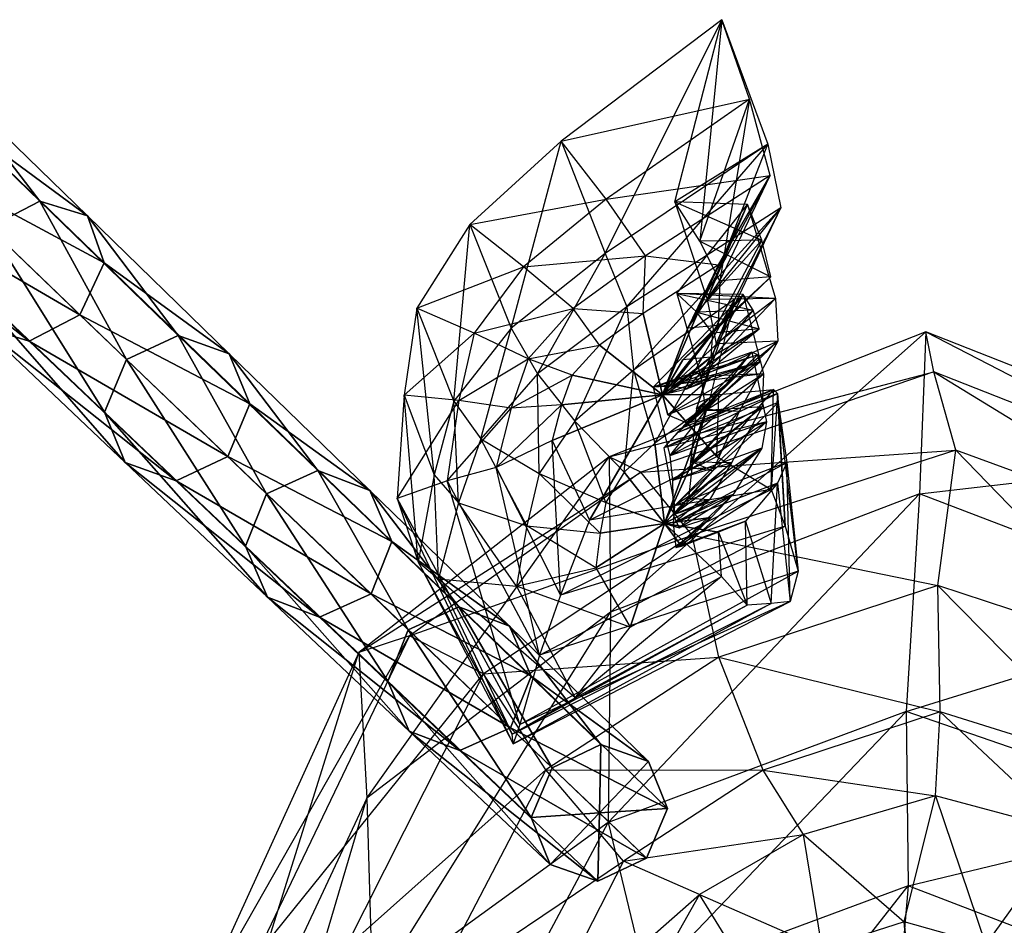
# Model space of a CAD drawing. Units: metres. Extents: x -214 to 194, y -698 to 33.
# Drawn here: x -65 to -4, y -231 to -174 of the extents above; entities that cross this region are included whole.
import ezdxf

# ---------------------------------------------------------------- set-up
doc = ezdxf.new("R2010")
doc.units = ezdxf.units.M
for name, color, linetype in [('HEAD', 29, 'CONTINUOUS'), ('LEFTLOWERANTENN$$', 21, 'CONTINUOUS'), ('LEFTMANDIBLE$$', 24, 'CONTINUOUS')]:
    doc.layers.add(name, color=color, linetype=linetype)

msp = doc.modelspace()

# ---------------------------------------------------------------- linework, layer by layer
at = {"layer": 'HEAD', "color": 29}
for points in [[(-8.54161, -193.976, -45.0025), (-28.3322, -201.773, -39.7678), (-8.03609, -196.477, -31.8552)], [(-8.54161, -193.976, -45.0025), (-28.3322, -201.773, -39.7678), (-28.2388, -211.486, -45.7417)], [(-8.94298, -204.087, -51.015), (-28.2388, -211.486, -45.7417), (-8.54161, -193.976, -45.0025)], [(11.2489, -201.751, -39.738), (-8.54161, -193.976, -45.0025), (-8.94298, -204.087, -51.015)], [(11.2489, -201.751, -39.738), (-8.54161, -193.976, -45.0025), (10.2701, -203.677, -27.1584)], [(10.2701, -203.677, -27.1584), (-8.03609, -196.477, -31.8552), (-8.54161, -193.976, -45.0025)], [(-8.03609, -196.477, -31.8552), (-26.3424, -202.749, -25.9357), (-28.3322, -201.773, -39.7678)], [(-8.03609, -196.477, -31.8552), (-26.3424, -202.749, -25.9357), (-6.65843, -201.367, -18.202)], [(10.2701, -203.677, -27.1584), (-8.03609, -196.477, -31.8552), (9.83368, -207.394, -13.7509)], [(9.83368, -207.394, -13.7509), (-6.65843, -201.367, -18.202), (-8.03609, -196.477, -31.8552)], [(-6.65843, -201.367, -18.202), (-23.1505, -206.685, -12.8165), (-26.3424, -202.749, -25.9357)], [(-6.65843, -201.367, -18.202), (-23.1505, -206.685, -12.8165), (-7.79311, -209.826, -5.59776)], [(10.3527, -211.467, -45.7165), (-8.94298, -204.087, -51.015), (11.2489, -201.751, -39.738)], [(5.89534, -214.309, -1.3512), (-7.79311, -209.826, -5.59776), (-6.65843, -201.367, -18.202)], [(9.83368, -207.394, -13.7509), (-6.65843, -201.367, -18.202), (5.89534, -214.309, -1.3512)], [(-28.3322, -201.773, -39.7678), (-43.9563, -214.005, -31.5137), (-26.3424, -202.749, -25.9357)], [(-28.3322, -201.773, -39.7678), (-43.9563, -214.005, -31.5137), (-43.4724, -223.095, -37.4314)], [(-28.2388, -211.486, -45.7417), (-43.4724, -223.095, -37.4314), (-28.3322, -201.773, -39.7678)], [(-26.3424, -202.749, -25.9357), (-40.7947, -212.969, -17.1139), (-43.9563, -214.005, -31.5137)], [(-26.3424, -202.749, -25.9357), (-40.7947, -212.969, -17.1139), (-23.1505, -206.685, -12.8165)], [(-9.76309, -217.69, -50.6686), (-28.3992, -224.615, -46.2163), (-8.94298, -204.087, -51.015)], [(-8.94298, -204.087, -51.015), (-28.2388, -211.486, -45.7417), (-28.3992, -224.615, -46.2163)], [(10.3527, -211.467, -45.7165), (-8.94298, -204.087, -51.015), (-9.76309, -217.69, -50.6686)], [(-23.1505, -206.685, -12.8165), (-36.1706, -215.328, -4.73024), (-40.7947, -212.969, -17.1139)], [(-23.1505, -206.685, -12.8165), (-36.1706, -215.328, -4.73024), (-21.4815, -214.291, -1.32742)], [(-7.79311, -209.826, -5.59776), (-21.4815, -214.291, -1.32742), (-23.1505, -206.685, -12.8165)], [(-7.79311, -209.826, -5.59776), (-21.4815, -214.291, -1.32742), (-7.65422, -217.712, 4.10822)], [(5.89534, -214.309, -1.3512), (-7.79311, -209.826, -5.59776), (3.39548, -221.162, 8.05893)], [(3.39548, -221.162, 8.05893), (-7.65422, -217.712, 4.10822), (-7.79311, -209.826, -5.59776)], [(-28.2388, -211.486, -45.7417), (-43.4724, -223.095, -37.4314), (-43.112, -235.299, -38.9592)], [(-28.3992, -224.615, -46.2163), (-43.112, -235.299, -38.9592), (-28.2388, -211.486, -45.7417)], [(8.87294, -224.135, -45.5833), (-9.76309, -217.69, -50.6686), (10.3527, -211.467, -45.7165)], [(-43.9563, -214.005, -31.5137), (-54.3725, -236.853, -15.0947), (-40.7947, -212.969, -17.1139)], [(-40.7947, -212.969, -17.1139), (-50.4296, -233.008, -0.96701), (-54.3725, -236.853, -15.0947)], [(-40.7947, -212.969, -17.1139), (-50.4296, -233.008, -0.96701), (-36.1706, -215.328, -4.73024)], [(-43.9563, -214.005, -31.5137), (-54.3725, -236.853, -15.0947), (-53.6281, -244.833, -21.0059)], [(-43.4724, -223.095, -37.4314), (-53.6281, -244.833, -21.0059), (-43.9563, -214.005, -31.5137)], [(-21.4815, -214.291, -1.32742), (-32.2882, -221.325, 5.36064), (-36.1706, -215.328, -4.73024)], [(-21.4815, -214.291, -1.32742), (-32.2882, -221.325, 5.36064), (-18.7039, -221.364, 7.79294)], [(-7.65422, -217.712, 4.10822), (-18.7039, -221.364, 7.79294), (-21.4815, -214.291, -1.32742)], [(-36.1706, -215.328, -4.73024), (-44.8507, -232.516, 9.80127), (-50.4296, -233.008, -0.96701)], [(-36.1706, -215.328, -4.73024), (-44.8507, -232.516, 9.80127), (-32.2882, -221.325, 5.36064)], [(-9.76309, -217.69, -50.6686), (-28.3992, -224.615, -46.2163), (-25.9688, -234.642, -44.5328)], [(-9.64157, -228.586, -48.5818), (-25.9688, -234.642, -44.5328), (-9.76309, -217.69, -50.6686)], [(-7.65422, -217.712, 4.10822), (-18.7039, -221.364, 7.79294), (-7.93407, -222.952, 11.8188)], [(8.87294, -224.135, -45.5833), (-9.76309, -217.69, -50.6686), (-9.64157, -228.586, -48.5818)], [(0.31195, -225.175, 14.8377), (-7.93407, -222.952, 11.8188), (-7.65422, -217.712, 4.10822)], [(3.39548, -221.162, 8.05893), (-7.65422, -217.712, 4.10822), (0.31195, -225.175, 14.8377)], [(-32.2882, -221.325, 5.36064), (-39.4927, -235.155, 17.6004), (-44.8507, -232.516, 9.80127)], [(-32.2882, -221.325, 5.36064), (-39.4927, -235.155, 17.6004), (-27.4274, -227.04, 13.666)], [(-18.7039, -221.364, 7.79294), (-27.4274, -227.04, 13.666), (-32.2882, -221.325, 5.36064)], [(-18.7039, -221.364, 7.79294), (-27.4274, -227.04, 13.666), (-16.1801, -225.377, 14.5717)], [(-7.93407, -222.952, 11.8188), (-16.1801, -225.377, 14.5717), (-18.7039, -221.364, 7.79294)], [(-43.4724, -223.095, -37.4314), (-53.6281, -244.833, -21.0059), (-52.9205, -255.068, -24.2769)], [(-43.112, -235.299, -38.9592), (-52.9205, -255.068, -24.2769), (-43.4724, -223.095, -37.4314)], [(-7.93407, -222.952, 11.8188), (-16.1801, -225.377, 14.5717), (-9.90614, -230.832, 21.5322)], [(-4.79364, -232.259, 23.1723), (-9.90614, -230.832, 21.5322), (-7.93407, -222.952, 11.8188)], [(0.31195, -225.175, 14.8377), (-7.93407, -222.952, 11.8188), (-4.79364, -232.259, 23.1723)], [(6.68556, -234.849, -44.8051), (-9.64157, -228.586, -48.5818), (8.87294, -224.135, -45.5833)], [(-28.3992, -224.615, -46.2163), (-43.112, -235.299, -38.9592), (-38.8587, -244.227, -38.2589)], [(-25.9688, -234.642, -44.5328), (-38.8587, -244.227, -38.2589), (-28.3992, -224.615, -46.2163)], [(-16.1801, -225.377, 14.5717), (-22.6901, -229.124, 18.9807), (-27.4274, -227.04, 13.666)], [(-16.1801, -225.377, 14.5717), (-22.6901, -229.124, 18.9807), (-15.0187, -232.484, 22.8766)], [(-9.90614, -230.832, 21.5322), (-15.0187, -232.484, 22.8766), (-16.1801, -225.377, 14.5717)], [(-0.7574, -234.821, 25.8312), (-4.79364, -232.259, 23.1723), (0.31195, -225.175, 14.8377)], [(-27.4274, -227.04, 13.666), (-33.243, -238.415, 24.1691), (-39.4927, -235.155, 17.6004)], [(-27.4274, -227.04, 13.666), (-33.243, -238.415, 24.1691), (-22.6901, -229.124, 18.9807)], [(-9.64157, -228.586, -48.5818), (-25.9688, -234.642, -44.5328), (-23.6054, -246.357, -43.5725)], [(-10.7415, -241.566, -47.4137), (-23.6054, -246.357, -43.5725), (-9.64157, -228.586, -48.5818)], [(6.68556, -234.849, -44.8051), (-9.64157, -228.586, -48.5818), (-10.7415, -241.566, -47.4137)], [(-22.6901, -229.124, 18.9807), (-27.0302, -236.817, 26.6886), (-33.243, -238.415, 24.1691)], [(-22.6901, -229.124, 18.9807), (-27.0302, -236.817, 26.6886), (-19.0549, -234.995, 25.0999)], [(-15.0187, -232.484, 22.8766), (-19.0549, -234.995, 25.0999), (-22.6901, -229.124, 18.9807)], [(-9.90614, -230.832, 21.5322), (-15.0187, -232.484, 22.8766), (-8.78224, -243.854, 33.6062)], [(-4.79364, -232.259, 23.1723), (-9.90614, -230.832, 21.5322), (-8.78224, -243.854, 33.6062)]]:
    msp.add_3dface(points, dxfattribs=at)
at = {"layer": 'LEFTLOWERANTENN$$', "color": 21}
for points in [[(-67.0791, -187.453, 40.7357), (-72.4847, -177.499, 52.3411), (-63.9044, -185.809, 41.5814)], [(-63.9044, -185.809, 41.5814), (-72.4847, -177.499, 52.3411), (-69.8876, -178.014, 54.9641)], [(-63.9044, -185.809, 41.5814), (-69.8876, -178.014, 54.9641), (-60.9242, -186.725, 43.6231)], [(-60.9242, -186.725, 43.6231), (-69.8876, -178.014, 54.9641), (-69.2645, -180.587, 57.5872)], [(-59.8843, -189.664, 45.6648), (-69.2645, -180.587, 57.5872), (-70.9806, -183.712, 58.6736)], [(-60.9242, -186.725, 43.6231), (-69.2645, -180.587, 57.5872), (-59.8843, -189.664, 45.6648)], [(-61.3938, -192.905, 46.5105), (-70.9806, -183.712, 58.6736), (-74.0305, -185.557, 57.5872)], [(-59.8843, -189.664, 45.6648), (-70.9806, -183.712, 58.6736), (-61.3938, -192.905, 46.5105)], [(-64.5685, -194.549, 45.6648), (-74.0305, -185.557, 57.5872), (-76.6276, -185.042, 54.9641)], [(-64.5685, -194.549, 45.6648), (-76.6276, -185.042, 54.9641), (-67.5487, -193.633, 43.6231)], [(-61.3938, -192.905, 46.5105), (-74.0305, -185.557, 57.5872), (-64.5685, -194.549, 45.6648)], [(-58.4727, -195.706, 29.4638), (-67.0791, -187.453, 40.7357), (-63.9044, -185.809, 41.5814)], [(-58.4727, -195.706, 29.4638), (-63.9044, -185.809, 41.5814), (-55.2463, -194.194, 30.1533)], [(-55.2463, -194.194, 30.1533), (-63.9044, -185.809, 41.5814), (-60.9242, -186.725, 43.6231)], [(-55.2463, -194.194, 30.1533), (-60.9242, -186.725, 43.6231), (-52.0596, -195.342, 31.818)], [(-52.0596, -195.342, 31.818), (-60.9242, -186.725, 43.6231), (-59.8843, -189.664, 45.6648)], [(-59.8488, -198.993, 30.1533), (-68.5886, -190.694, 41.5814), (-67.0791, -187.453, 40.7357)], [(-59.8488, -198.993, 30.1533), (-67.0791, -187.453, 40.7357), (-58.4727, -195.706, 29.4638)], [(-50.7793, -198.478, 33.4827), (-59.8843, -189.664, 45.6648), (-61.3938, -192.905, 46.5105)], [(-52.0596, -195.342, 31.818), (-59.8843, -189.664, 45.6648), (-50.7793, -198.478, 33.4827)], [(-58.5686, -202.129, 31.818), (-67.5487, -193.633, 43.6231), (-68.5886, -190.694, 41.5814)], [(-58.5686, -202.129, 31.818), (-68.5886, -190.694, 41.5814), (-59.8488, -198.993, 30.1533)], [(-52.1554, -201.765, 34.1723), (-61.3938, -192.905, 46.5105), (-64.5685, -194.549, 45.6648)], [(-50.7793, -198.478, 33.4827), (-61.3938, -192.905, 46.5105), (-52.1554, -201.765, 34.1723)], [(-55.3818, -203.277, 33.4827), (-64.5685, -194.549, 45.6648), (-67.5487, -193.633, 43.6231)], [(-55.3818, -203.277, 33.4827), (-67.5487, -193.633, 43.6231), (-58.5686, -202.129, 31.818)], [(-49.7375, -204.083, 17.6814), (-58.4727, -195.706, 29.4638), (-55.2463, -194.194, 30.1533)], [(-49.7375, -204.083, 17.6814), (-55.2463, -194.194, 30.1533), (-46.5202, -202.644, 18.2932)], [(-46.5202, -202.644, 18.2932), (-55.2463, -194.194, 30.1533), (-52.0596, -195.342, 31.818)], [(-52.1554, -201.765, 34.1723), (-64.5685, -194.549, 45.6648), (-55.3818, -203.277, 33.4827)], [(-46.5202, -202.644, 18.2932), (-52.0596, -195.342, 31.818), (-43.2738, -203.883, 19.7702)], [(-43.2738, -203.883, 19.7702), (-52.0596, -195.342, 31.818), (-50.7793, -198.478, 33.4827)], [(-51.041, -207.358, 18.2932), (-59.8488, -198.993, 30.1533), (-58.4727, -195.706, 29.4638)], [(-51.041, -207.358, 18.2932), (-58.4727, -195.706, 29.4638), (-49.7375, -204.083, 17.6814)], [(-41.9, -207.074, 21.2473), (-50.7793, -198.478, 33.4827), (-52.1554, -201.765, 34.1723)], [(-43.2738, -203.883, 19.7702), (-50.7793, -198.478, 33.4827), (-41.9, -207.074, 21.2473)], [(-49.6673, -210.55, 19.7702), (-58.5686, -202.129, 31.818), (-59.8488, -198.993, 30.1533)], [(-49.6673, -210.55, 19.7702), (-59.8488, -198.993, 30.1533), (-51.041, -207.358, 18.2932)], [(-43.2036, -210.349, 21.8591), (-52.1554, -201.765, 34.1723), (-55.3818, -203.277, 33.4827)], [(-41.9, -207.074, 21.2473), (-52.1554, -201.765, 34.1723), (-43.2036, -210.349, 21.8591)], [(-46.4208, -211.789, 21.2473), (-55.3818, -203.277, 33.4827), (-58.5686, -202.129, 31.818)], [(-46.4208, -211.789, 21.2473), (-58.5686, -202.129, 31.818), (-49.6673, -210.55, 19.7702)], [(-40.8781, -212.579, 5.62836), (-49.7375, -204.083, 17.6814), (-46.5202, -202.644, 18.2932)], [(-40.8781, -212.579, 5.62836), (-46.5202, -202.644, 18.2932), (-37.7236, -211.161, 6.2354)], [(-37.7236, -211.161, 6.2354), (-46.5202, -202.644, 18.2932), (-43.2738, -203.883, 19.7702)], [(-43.2036, -210.349, 21.8591), (-55.3818, -203.277, 33.4827), (-46.4208, -211.789, 21.2473)], [(-42.1627, -215.79, 6.2354), (-51.041, -207.358, 18.2932), (-49.7375, -204.083, 17.6814)], [(-42.1627, -215.79, 6.2354), (-49.7375, -204.083, 17.6814), (-40.8781, -212.579, 5.62836)], [(-37.7236, -211.161, 6.2354), (-43.2738, -203.883, 19.7702), (-34.5469, -212.367, 7.70096)], [(-34.5469, -212.367, 7.70096), (-43.2738, -203.883, 19.7702), (-41.9, -207.074, 21.2473)], [(-33.209, -215.49, 9.16652), (-41.9, -207.074, 21.2473), (-43.2036, -210.349, 21.8591)], [(-34.5469, -212.367, 7.70096), (-41.9, -207.074, 21.2473), (-33.209, -215.49, 9.16652)], [(-40.8248, -218.914, 7.70096), (-49.6673, -210.55, 19.7702), (-51.041, -207.358, 18.2932)], [(-40.8248, -218.914, 7.70096), (-51.041, -207.358, 18.2932), (-42.1627, -215.79, 6.2354)], [(-34.4936, -218.702, 9.77357), (-43.2036, -210.349, 21.8591), (-46.4208, -211.789, 21.2473)], [(-33.209, -215.49, 9.16652), (-43.2036, -210.349, 21.8591), (-34.4936, -218.702, 9.77357)], [(-37.6481, -220.12, 9.16652), (-46.4208, -211.789, 21.2473), (-49.6673, -210.55, 19.7702)], [(-37.6481, -220.12, 9.16652), (-49.6673, -210.55, 19.7702), (-40.8248, -218.914, 7.70096)], [(-31.8795, -221.208, -6.46577), (-40.8781, -212.579, 5.62836), (-37.7236, -211.161, 6.2354)], [(-31.8795, -221.208, -6.46577), (-37.7236, -211.161, 6.2354), (-28.8398, -219.762, -5.79291)], [(-28.8398, -219.762, -5.79291), (-37.7236, -211.161, 6.2354), (-34.5469, -212.367, 7.70096)], [(-34.4936, -218.702, 9.77357), (-46.4208, -211.789, 21.2473), (-37.6481, -220.12, 9.16652)], [(-33.1973, -224.306, -5.79291), (-42.1627, -215.79, 6.2354), (-40.8781, -212.579, 5.62836)], [(-33.1973, -224.306, -5.79291), (-40.8781, -212.579, 5.62836), (-31.8795, -221.208, -6.46577)], [(-28.8398, -219.762, -5.79291), (-34.5469, -212.367, 7.70096), (-25.8589, -220.814, -4.16847)], [(-25.8589, -220.814, -4.16847), (-34.5469, -212.367, 7.70096), (-33.209, -215.49, 9.16652)], [(-32.0212, -227.24, -4.16847), (-40.8248, -218.914, 7.70096), (-42.1627, -215.79, 6.2354)], [(-32.0212, -227.24, -4.16847), (-42.1627, -215.79, 6.2354), (-33.1973, -224.306, -5.79291)], [(-24.6828, -223.749, -2.54402), (-33.209, -215.49, 9.16652), (-34.4936, -218.702, 9.77357)], [(-25.8589, -220.814, -4.16847), (-33.209, -215.49, 9.16652), (-24.6828, -223.749, -2.54402)], [(-29.0402, -228.292, -2.54402), (-37.6481, -220.12, 9.16652), (-40.8248, -218.914, 7.70096)], [(-29.0402, -228.292, -2.54402), (-40.8248, -218.914, 7.70096), (-32.0212, -227.24, -4.16847)], [(-26.0006, -226.846, -1.87117), (-34.4936, -218.702, 9.77357), (-37.6481, -220.12, 9.16652)], [(-24.6828, -223.749, -2.54402), (-34.4936, -218.702, 9.77357), (-26.0006, -226.846, -1.87117)], [(-26.0006, -226.846, -1.87117), (-37.6481, -220.12, 9.16652), (-29.0402, -228.292, -2.54402)], [(-28.94, -224.027, -4.16847), (-31.8795, -221.208, -6.46577), (-28.8398, -219.762, -5.79291)], [(-28.94, -224.027, -4.16847), (-28.8398, -219.762, -5.79291), (-25.8589, -220.814, -4.16847)], [(-28.94, -224.027, -4.16847), (-25.8589, -220.814, -4.16847), (-24.6828, -223.749, -2.54402)], [(-28.94, -224.027, -4.16847), (-33.1973, -224.306, -5.79291), (-31.8795, -221.208, -6.46577)], [(-28.94, -224.027, -4.16847), (-24.6828, -223.749, -2.54402), (-26.0006, -226.846, -1.87117)], [(-28.94, -224.027, -4.16847), (-32.0212, -227.24, -4.16847), (-33.1973, -224.306, -5.79291)], [(-28.94, -224.027, -4.16847), (-29.0402, -228.292, -2.54402), (-32.0212, -227.24, -4.16847)], [(-28.94, -224.027, -4.16847), (-26.0006, -226.846, -1.87117), (-29.0402, -228.292, -2.54402)]]:
    msp.add_3dface(points, dxfattribs=at)
at = {"layer": 'LEFTMANDIBLE$$', "color": 24}
for points in [[(-21.2914, -174.474, -67.1811), (-31.3232, -182.052, -61.4469), (-19.5619, -179.429, -59.9485)], [(-21.2914, -174.474, -67.1811), (-31.3232, -182.052, -61.4469), (-28.5793, -189.086, -59.9514)], [(-18.4153, -182.257, -65.2912), (-28.5793, -189.086, -59.9514), (-21.2914, -174.474, -67.1811)], [(-24.2279, -185.845, -58.8035), (-21.2914, -174.474, -67.1811), (-22.6638, -188.305, -53.0069)], [(-24.2279, -185.845, -58.8035), (-21.2914, -174.474, -67.1811), (-18.4153, -182.257, -65.2912)], [(-22.6638, -188.305, -53.0069), (-19.5619, -179.429, -59.9485), (-21.2914, -174.474, -67.1811)], [(-19.5619, -179.429, -59.9485), (-28.522, -185.691, -55.0954), (-31.3232, -182.052, -61.4469)], [(-19.5619, -179.429, -59.9485), (-28.522, -185.691, -55.0954), (-18.2752, -184.203, -54.4759)], [(-22.6638, -188.305, -53.0069), (-19.5619, -179.429, -59.9485), (-21.413, -190.796, -49.0251)], [(-21.413, -190.796, -49.0251), (-18.2752, -184.203, -54.4759), (-19.5619, -179.429, -59.9485)], [(-31.3232, -182.052, -61.4469), (-37.0371, -187.262, -57.6344), (-28.522, -185.691, -55.0954)], [(-31.3232, -182.052, -61.4469), (-37.0371, -187.262, -57.6344), (-34.4431, -193.741, -56.4758)], [(-28.5793, -189.086, -59.9514), (-34.4431, -193.741, -56.4758), (-31.3232, -182.052, -61.4469)], [(-18.4153, -182.257, -65.2912), (-28.5793, -189.086, -59.9514), (-27.2248, -192.406, -58.5517)], [(-17.6112, -186.221, -63.0771), (-27.2248, -192.406, -58.5517), (-18.4153, -182.257, -65.2912)], [(-22.2036, -191.952, -58.1769), (-18.4153, -182.257, -65.2912), (-24.2279, -185.845, -58.8035)], [(-22.2036, -191.952, -58.1769), (-18.4153, -182.257, -65.2912), (-17.6112, -186.221, -63.0771)], [(-18.2752, -184.203, -54.4759), (-26.0612, -189.22, -50.5647), (-28.522, -185.691, -55.0954)], [(-18.2752, -184.203, -54.4759), (-26.0612, -189.22, -50.5647), (-21.4854, -189.785, -48.0623)], [(-21.413, -190.796, -49.0251), (-18.2752, -184.203, -54.4759), (-23.422, -193.744, -44.9076)], [(-23.422, -193.744, -44.9076), (-21.4854, -189.785, -48.0623), (-18.2752, -184.203, -54.4759)], [(-28.522, -185.691, -55.0954), (-33.6695, -189.916, -51.8392), (-37.0371, -187.262, -57.6344)], [(-28.522, -185.691, -55.0954), (-33.6695, -189.916, -51.8392), (-26.0612, -189.22, -50.5647)], [(-17.6112, -186.221, -63.0771), (-27.2248, -192.406, -58.5517), (-26.8166, -196.366, -56.7573)], [(-20.4895, -191.956, -59.8362), (-26.8166, -196.366, -56.7573), (-17.6112, -186.221, -63.0771)], [(-19.6896, -186.012, -58.7594), (-24.2279, -185.845, -58.8035), (-18.7987, -188.241, -53.0309)], [(-18.7987, -188.241, -53.0309), (-22.6638, -188.305, -53.0069), (-24.2279, -185.845, -58.8035)], [(-19.6896, -186.012, -58.7594), (-24.2279, -185.845, -58.8035), (-22.2036, -191.952, -58.1769)], [(-24.0975, -191.583, -54.4991), (-19.6896, -186.012, -58.7594), (-22.8555, -192.743, -49.5028)], [(-24.0975, -191.583, -54.4991), (-19.6896, -186.012, -58.7594), (-17.9252, -191.884, -58.4053)], [(-22.8555, -192.743, -49.5028), (-18.7987, -188.241, -53.0309), (-19.6896, -186.012, -58.7594)], [(-17.9252, -191.884, -58.4053), (-22.2036, -191.952, -58.1769), (-19.6896, -186.012, -58.7594)], [(-21.648, -194.722, -57.5769), (-17.6112, -186.221, -63.0771), (-22.2036, -191.952, -58.1769)], [(-21.648, -194.722, -57.5769), (-17.6112, -186.221, -63.0771), (-20.4895, -191.956, -59.8362)], [(-37.0371, -187.262, -57.6344), (-40.3442, -192.504, -53.8444), (-33.6695, -189.916, -51.8392)], [(-37.0371, -187.262, -57.6344), (-40.3442, -192.504, -53.8444), (-38.0328, -198.312, -53.1602)], [(-34.4431, -193.741, -56.4758), (-38.0328, -198.312, -53.1602), (-37.0371, -187.262, -57.6344)], [(-22.8555, -192.743, -49.5028), (-18.7987, -188.241, -53.0309), (-21.8643, -194.052, -46.3379)], [(-18.7987, -188.241, -53.0309), (-22.6638, -188.305, -53.0069), (-18.2283, -190.542, -49.1037)], [(-18.2283, -190.542, -49.1037), (-21.413, -190.796, -49.0251), (-22.6638, -188.305, -53.0069)], [(-21.8643, -194.052, -46.3379), (-18.2283, -190.542, -49.1037), (-18.7987, -188.241, -53.0309)], [(-28.5793, -189.086, -59.9514), (-34.4431, -193.741, -56.4758), (-32.8128, -196.594, -55.6562)], [(-26.0612, -189.22, -50.5647), (-30.5748, -192.525, -47.9092), (-33.6695, -189.916, -51.8392)], [(-27.2248, -192.406, -58.5517), (-32.8128, -196.594, -55.6562), (-28.5793, -189.086, -59.9514)], [(-26.0612, -189.22, -50.5647), (-30.5748, -192.525, -47.9092), (-26.1945, -192.825, -45.78)], [(-21.4854, -189.785, -48.0623), (-26.1945, -192.825, -45.78), (-26.0612, -189.22, -50.5647)], [(-33.6695, -189.916, -51.8392), (-36.7641, -194.063, -48.632), (-40.3442, -192.504, -53.8444)], [(-33.6695, -189.916, -51.8392), (-36.7641, -194.063, -48.632), (-30.5748, -192.525, -47.9092)], [(-21.4854, -189.785, -48.0623), (-26.1945, -192.825, -45.78), (-24.9876, -197.901, -41.543)], [(-23.422, -193.744, -44.9076), (-21.4854, -189.785, -48.0623), (-24.9876, -197.901, -41.543)], [(-21.8643, -194.052, -46.3379), (-18.2283, -190.542, -49.1037), (-23.7199, -195.712, -43.3823)], [(-23.7199, -195.712, -43.3823), (-21.5111, -193.577, -44.9654), (-18.2283, -190.542, -49.1037)], [(-18.2283, -190.542, -49.1037), (-21.413, -190.796, -49.0251), (-21.5111, -193.577, -44.9654)], [(-21.5111, -193.577, -44.9654), (-23.422, -193.744, -44.9076), (-21.413, -190.796, -49.0251)], [(-25.5833, -197.437, -50.019), (-19.9545, -191.638, -54.482), (-24.4345, -197.357, -45.8566)], [(-25.5833, -197.437, -50.019), (-19.9545, -191.638, -54.482), (-18.6822, -196.606, -54.8184)], [(-24.4345, -197.357, -45.8566), (-19.3232, -192.623, -49.5623), (-19.9545, -191.638, -54.482)], [(-19.9545, -191.638, -54.482), (-24.0975, -191.583, -54.4991), (-19.3232, -192.623, -49.5623)], [(-19.3232, -192.623, -49.5623), (-22.8555, -192.743, -49.5028), (-24.0975, -191.583, -54.4991)], [(-19.9545, -191.638, -54.482), (-24.0975, -191.583, -54.4991), (-22.5945, -196.756, -54.599)], [(-22.5945, -196.756, -54.599), (-17.9252, -191.884, -58.4053), (-24.0975, -191.583, -54.4991)], [(-18.6822, -196.606, -54.8184), (-22.5945, -196.756, -54.599), (-19.9545, -191.638, -54.482)], [(-22.5945, -196.756, -54.599), (-17.9252, -191.884, -58.4053), (-17.7796, -194.551, -57.9783)], [(-17.9252, -191.884, -58.4053), (-22.2036, -191.952, -58.1769), (-21.648, -194.722, -57.5769)], [(-17.7796, -194.551, -57.9783), (-21.648, -194.722, -57.5769), (-17.9252, -191.884, -58.4053)], [(-40.3442, -192.504, -53.8444), (-41.1245, -197.925, -49.8719), (-36.7641, -194.063, -48.632)], [(-40.3442, -192.504, -53.8444), (-41.1245, -197.925, -49.8719), (-39.2522, -202.906, -49.8243)], [(-38.0328, -198.312, -53.1602), (-39.2522, -202.906, -49.8243), (-40.3442, -192.504, -53.8444)], [(-30.5748, -192.525, -47.9092), (-33.394, -195.661, -45.3219), (-36.7641, -194.063, -48.632)], [(-30.5748, -192.525, -47.9092), (-33.394, -195.661, -45.3219), (-28.928, -194.805, -44.2069)], [(-27.2248, -192.406, -58.5517), (-32.8128, -196.594, -55.6562), (-30.4685, -199.561, -55.0123)], [(-26.1945, -192.825, -45.78), (-28.928, -194.805, -44.2069), (-30.5748, -192.525, -47.9092)], [(-26.8166, -196.366, -56.7573), (-30.4685, -199.561, -55.0123), (-27.2248, -192.406, -58.5517)], [(-20.4895, -191.956, -59.8362), (-26.8166, -196.366, -56.7573), (-25.4777, -200.932, -54.6298)], [(-22.1446, -198.529, -56.3415), (-25.4777, -200.932, -54.6298), (-20.4895, -191.956, -59.8362)], [(-22.8658, -198.785, -56.5383), (-20.4895, -191.956, -59.8362), (-21.648, -194.722, -57.5769)], [(-22.8658, -198.785, -56.5383), (-20.4895, -191.956, -59.8362), (-22.1446, -198.529, -56.3415)], [(-26.1945, -192.825, -45.78), (-28.928, -194.805, -44.2069), (-24.9876, -197.901, -41.543)], [(-24.4345, -197.357, -45.8566), (-19.3232, -192.623, -49.5623), (-23.469, -197.527, -43.544)], [(-23.469, -197.527, -43.544), (-18.95, -193.79, -46.4586), (-19.3232, -192.623, -49.5623)], [(-19.3232, -192.623, -49.5623), (-22.8555, -192.743, -49.5028), (-18.95, -193.79, -46.4586)], [(-18.95, -193.79, -46.4586), (-21.8643, -194.052, -46.3379), (-22.8555, -192.743, -49.5028)], [(-34.4431, -193.741, -56.4758), (-38.0328, -198.312, -53.1602), (-36.3414, -200.649, -53.0031)], [(-32.8128, -196.594, -55.6562), (-36.3414, -200.649, -53.0031), (-34.4431, -193.741, -56.4758)], [(-23.7199, -195.712, -43.3823), (-21.5111, -193.577, -44.9654), (-24.9876, -197.901, -41.543)], [(-21.5111, -193.577, -44.9654), (-23.422, -193.744, -44.9076), (-24.9876, -197.901, -41.543)], [(-36.7641, -194.063, -48.632), (-37.7137, -198.265, -45.3444), (-41.1245, -197.925, -49.8719)], [(-36.7641, -194.063, -48.632), (-37.7137, -198.265, -45.3444), (-33.394, -195.661, -45.3219)], [(-23.469, -197.527, -43.544), (-18.95, -193.79, -46.4586), (-24.7108, -197.829, -41.8061)], [(-24.7108, -197.829, -41.8061), (-21.9709, -195.55, -43.475), (-18.95, -193.79, -46.4586)], [(-21.9709, -195.55, -43.475), (-23.7199, -195.712, -43.3823), (-21.8643, -194.052, -46.3379)], [(-18.95, -193.79, -46.4586), (-21.8643, -194.052, -46.3379), (-21.9709, -195.55, -43.475)], [(-28.928, -194.805, -44.2069), (-30.6445, -196.675, -42.6786), (-33.394, -195.661, -45.3219)], [(-28.928, -194.805, -44.2069), (-30.6445, -196.675, -42.6786), (-24.9876, -197.901, -41.543)], [(-20.2097, -198.956, -56.9743), (-22.8658, -198.785, -56.5383), (-17.7796, -194.551, -57.9783)], [(-17.7796, -194.551, -57.9783), (-21.648, -194.722, -57.5769), (-22.8658, -198.785, -56.5383)], [(-22.3096, -198.896, -54.8837), (-17.7796, -194.551, -57.9783), (-22.5945, -196.756, -54.599)], [(-22.3096, -198.896, -54.8837), (-17.7796, -194.551, -57.9783), (-20.2097, -198.956, -56.9743)], [(-19.4089, -195.241, -51.697), (-25.5833, -197.437, -50.019), (-19.0501, -195.414, -47.3351)], [(-19.4089, -195.241, -51.697), (-25.5833, -197.437, -50.019), (-24.5275, -201.724, -50.7705)], [(-19.0501, -195.414, -47.3351), (-24.4345, -197.357, -45.8566), (-25.5833, -197.437, -50.019)], [(-24.7108, -197.829, -41.8061), (-21.9709, -195.55, -43.475), (-24.9876, -197.901, -41.543)], [(-21.9709, -195.55, -43.475), (-23.7199, -195.712, -43.3823), (-24.9876, -197.901, -41.543)], [(-24.9176, -201.217, -47.0661), (-19.4089, -195.241, -51.697), (-24.0692, -200.29, -43.5085)], [(-24.9176, -201.217, -47.0661), (-19.4089, -195.241, -51.697), (-18.493, -199.591, -52.5152)], [(-18.493, -199.591, -52.5152), (-24.5275, -201.724, -50.7705), (-19.4089, -195.241, -51.697)], [(-19.0501, -195.414, -47.3351), (-24.4345, -197.357, -45.8566), (-18.9105, -195.844, -44.7931)], [(-24.0692, -200.29, -43.5085), (-19.0501, -195.414, -47.3351), (-19.4089, -195.241, -51.697)], [(-24.0692, -200.29, -43.5085), (-19.0501, -195.414, -47.3351), (-23.3632, -199.691, -41.8025)], [(-23.3632, -199.691, -41.8025), (-18.9105, -195.844, -44.7931), (-19.0501, -195.414, -47.3351)], [(-33.394, -195.661, -45.3219), (-34.4524, -198.751, -42.744), (-37.7137, -198.265, -45.3444)], [(-33.394, -195.661, -45.3219), (-34.4524, -198.751, -42.744), (-30.6445, -196.675, -42.6786)], [(-23.3632, -199.691, -41.8025), (-18.9105, -195.844, -44.7931), (-24.6654, -199.158, -40.8504)], [(-24.6654, -199.158, -40.8504), (-21.9644, -196.807, -42.5528), (-18.9105, -195.844, -44.7931)], [(-18.9105, -195.844, -44.7931), (-23.469, -197.527, -43.544), (-24.4345, -197.357, -45.8566)], [(-18.9105, -195.844, -44.7931), (-23.469, -197.527, -43.544), (-21.9644, -196.807, -42.5528)], [(-32.8128, -196.594, -55.6562), (-36.3414, -200.649, -53.0031), (-32.7084, -202.817, -53.5231)], [(-30.6445, -196.675, -42.6786), (-31.3051, -198.527, -41.1858), (-34.4524, -198.751, -42.744)], [(-30.4685, -199.561, -55.0123), (-32.7084, -202.817, -53.5231), (-32.8128, -196.594, -55.6562)], [(-30.6445, -196.675, -42.6786), (-31.3051, -198.527, -41.1858), (-24.9876, -197.901, -41.543)], [(-26.8166, -196.366, -56.7573), (-30.4685, -199.561, -55.0123), (-27.3923, -202.744, -53.7305)], [(-25.4777, -200.932, -54.6298), (-27.3923, -202.744, -53.7305), (-26.8166, -196.366, -56.7573)], [(-24.5275, -201.724, -50.7705), (-18.6822, -196.606, -54.8184), (-25.5833, -197.437, -50.019)], [(-24.6654, -199.158, -40.8504), (-21.9644, -196.807, -42.5528), (-24.9876, -197.901, -41.543)], [(-21.9644, -196.807, -42.5528), (-24.7108, -197.829, -41.8061), (-24.9876, -197.901, -41.543)], [(-21.9644, -196.807, -42.5528), (-24.7108, -197.829, -41.8061), (-23.469, -197.527, -43.544)], [(-24.5275, -201.724, -50.7705), (-18.6822, -196.606, -54.8184), (-18.7683, -198.664, -55.2545)], [(-18.6822, -196.606, -54.8184), (-22.5945, -196.756, -54.599), (-22.3096, -198.896, -54.8837)], [(-18.7683, -198.664, -55.2545), (-22.3096, -198.896, -54.8837), (-18.6822, -196.606, -54.8184)], [(-41.1245, -197.925, -49.8719), (-41.5795, -204.383, -45.0387), (-37.7137, -198.265, -45.3444)], [(-41.1245, -197.925, -49.8719), (-41.5795, -204.383, -45.0387), (-40.2605, -208.344, -45.7756)], [(-39.2522, -202.906, -49.8243), (-40.2605, -208.344, -45.7756), (-41.1245, -197.925, -49.8719)], [(-31.3051, -198.527, -41.1858), (-31.8944, -200.762, -39.4489), (-24.9876, -197.901, -41.543)], [(-31.8944, -200.762, -39.4489), (-29.5493, -205.739, -36.1482), (-24.9876, -197.901, -41.543)], [(-29.5493, -205.739, -36.1482), (-21.6078, -201.761, -39.2031), (-24.9876, -197.901, -41.543)], [(-21.6078, -201.761, -39.2031), (-21.4655, -197.879, -41.7918), (-24.9876, -197.901, -41.543)], [(-21.4655, -197.879, -41.7918), (-24.6654, -199.158, -40.8504), (-24.9876, -197.901, -41.543)], [(-17.7625, -198.391, -49.2178), (-24.9176, -201.217, -47.0661), (-17.8148, -197.822, -45.3921)], [(-17.8148, -197.822, -45.3921), (-24.0692, -200.29, -43.5085), (-24.9176, -201.217, -47.0661)], [(-21.4655, -197.879, -41.7918), (-24.6654, -199.158, -40.8504), (-23.3632, -199.691, -41.8025)], [(-17.8148, -197.822, -45.3921), (-24.0692, -200.29, -43.5085), (-18.0543, -197.582, -43.3823)], [(-18.0543, -197.582, -43.3823), (-23.3632, -199.691, -41.8025), (-24.0692, -200.29, -43.5085)], [(-18.0543, -197.582, -43.3823), (-23.3632, -199.691, -41.8025), (-21.4655, -197.879, -41.7918)], [(-18.2063, -203.813, -38.5303), (-18.0543, -197.582, -43.3823), (-21.6078, -201.761, -39.2031)], [(-21.6078, -201.761, -39.2031), (-21.4655, -197.879, -41.7918), (-18.0543, -197.582, -43.3823)], [(-18.2063, -203.813, -38.5303), (-18.0543, -197.582, -43.3823), (-17.8148, -197.822, -45.3921)], [(-17.3283, -206.103, -38.6968), (-17.8148, -197.822, -45.3921), (-18.2063, -203.813, -38.5303)], [(-17.3283, -206.103, -38.6968), (-17.8148, -197.822, -45.3921), (-17.7625, -198.391, -49.2178)], [(-37.7137, -198.265, -45.3444), (-38.4426, -203.28, -41.3934), (-41.5795, -204.383, -45.0387)], [(-38.0328, -198.312, -53.1602), (-39.2522, -202.906, -49.8243), (-37.734, -204.663, -50.455)], [(-37.7137, -198.265, -45.3444), (-38.4426, -203.28, -41.3934), (-34.4524, -198.751, -42.744)], [(-36.3414, -200.649, -53.0031), (-37.734, -204.663, -50.455), (-38.0328, -198.312, -53.1602)], [(-34.4524, -198.751, -42.744), (-35.3837, -202.45, -39.6969), (-31.3051, -198.527, -41.1858)], [(-31.3051, -198.527, -41.1858), (-31.8944, -200.762, -39.4489), (-35.3837, -202.45, -39.6969)], [(-22.1446, -198.529, -56.3415), (-25.4777, -200.932, -54.6298), (-24.8652, -205.948, -52.0753)], [(-17.7625, -198.391, -49.2178), (-24.9176, -201.217, -47.0661), (-24.2421, -204.847, -48.328)], [(-23.2962, -202.477, -54.6001), (-22.1446, -198.529, -56.3415), (-24.8652, -205.948, -52.0753)], [(-24.3764, -203.253, -51.9153), (-18.7683, -198.664, -55.2545), (-24.5275, -201.724, -50.7705)], [(-24.3764, -203.253, -51.9153), (-18.7683, -198.664, -55.2545), (-20.6918, -202.15, -55.1224)], [(-17.2241, -202.138, -50.5217), (-24.2421, -204.847, -48.328), (-17.7625, -198.391, -49.2178)], [(-23.2962, -202.477, -54.6001), (-22.1446, -198.529, -56.3415), (-22.8658, -198.785, -56.5383)], [(-20.6918, -202.15, -55.1224), (-23.1209, -202.116, -54.8073), (-18.7683, -198.664, -55.2545)], [(-18.7683, -198.664, -55.2545), (-22.3096, -198.896, -54.8837), (-23.1209, -202.116, -54.8073)], [(-16.5211, -208.921, -40.6685), (-17.7625, -198.391, -49.2178), (-17.3283, -206.103, -38.6968)], [(-16.5211, -208.921, -40.6685), (-17.7625, -198.391, -49.2178), (-17.2241, -202.138, -50.5217)], [(-34.4524, -198.751, -42.744), (-35.3837, -202.45, -39.6969), (-38.4426, -203.28, -41.3934)], [(-20.2097, -198.956, -56.9743), (-22.8658, -198.785, -56.5383), (-23.2962, -202.477, -54.6001)], [(-21.8575, -202.656, -54.8746), (-23.2962, -202.477, -54.6001), (-20.2097, -198.956, -56.9743)], [(-23.1209, -202.116, -54.8073), (-20.2097, -198.956, -56.9743), (-22.3096, -198.896, -54.8837)], [(-23.1209, -202.116, -54.8073), (-20.2097, -198.956, -56.9743), (-21.8575, -202.656, -54.8746)], [(-30.4685, -199.561, -55.0123), (-32.7084, -202.817, -53.5231), (-28.5428, -204.635, -52.9925)], [(-27.3923, -202.744, -53.7305), (-28.5428, -204.635, -52.9925), (-30.4685, -199.561, -55.0123)], [(-24.2421, -204.847, -48.328), (-18.493, -199.591, -52.5152), (-24.9176, -201.217, -47.0661)], [(-18.493, -199.591, -52.5152), (-24.5275, -201.724, -50.7705), (-24.3764, -203.253, -51.9153)], [(-18.7921, -201.246, -53.5372), (-24.3764, -203.253, -51.9153), (-18.493, -199.591, -52.5152)], [(-24.2421, -204.847, -48.328), (-18.493, -199.591, -52.5152), (-18.7921, -201.246, -53.5372)], [(-36.3414, -200.649, -53.0031), (-37.734, -204.663, -50.455), (-33.477, -206.096, -52.0404)], [(-32.7084, -202.817, -53.5231), (-33.477, -206.096, -52.0404), (-36.3414, -200.649, -53.0031)], [(-35.3837, -202.45, -39.6969), (-31.3621, -210.418, -33.4028), (-31.8944, -200.762, -39.4489)], [(-31.8944, -200.762, -39.4489), (-29.5493, -205.739, -36.1482), (-31.3621, -210.418, -33.4028)], [(-25.4777, -200.932, -54.6298), (-27.3923, -202.744, -53.7305), (-24.8652, -205.948, -52.0753)], [(-29.5493, -205.739, -36.1482), (-21.6078, -201.761, -39.2031), (-18.2063, -203.813, -38.5303)], [(-18.7921, -201.246, -53.5372), (-24.3764, -203.253, -51.9153), (-24.3337, -205.411, -52.7342)], [(-20.5822, -204.131, -53.8821), (-24.3337, -205.411, -52.7342), (-18.7921, -201.246, -53.5372)], [(-24.3235, -205.952, -50.096), (-18.7921, -201.246, -53.5372), (-24.2421, -204.847, -48.328)], [(-24.3235, -205.952, -50.096), (-18.7921, -201.246, -53.5372), (-20.5822, -204.131, -53.8821)], [(-24.3337, -205.411, -52.7342), (-20.6918, -202.15, -55.1224), (-24.3764, -203.253, -51.9153)], [(-24.3337, -205.411, -52.7342), (-20.6918, -202.15, -55.1224), (-22.0513, -204.462, -53.8104)], [(-17.8146, -203.42, -52.105), (-24.3235, -205.952, -50.096), (-17.2241, -202.138, -50.5217)], [(-17.2241, -202.138, -50.5217), (-24.2421, -204.847, -48.328), (-24.3235, -205.952, -50.096)], [(-20.6918, -202.15, -55.1224), (-23.1209, -202.116, -54.8073), (-23.3661, -204.389, -53.6344)], [(-23.3661, -204.389, -53.6344), (-21.8575, -202.656, -54.8746), (-23.1209, -202.116, -54.8073)], [(-22.0513, -204.462, -53.8104), (-23.3661, -204.389, -53.6344), (-20.6918, -202.15, -55.1224)], [(-17.0225, -210.826, -43.36), (-17.2241, -202.138, -50.5217), (-17.8146, -203.42, -52.105)], [(-17.0225, -210.826, -43.36), (-17.2241, -202.138, -50.5217), (-16.5211, -208.921, -40.6685)], [(-39.2522, -202.906, -49.8243), (-40.2605, -208.344, -45.7756), (-38.9931, -209.403, -47.3788)], [(-37.734, -204.663, -50.455), (-38.9931, -209.403, -47.3788), (-39.2522, -202.906, -49.8243)], [(-38.4426, -203.28, -41.3934), (-32.6712, -214.172, -32.5169), (-35.3837, -202.45, -39.6969)], [(-35.3837, -202.45, -39.6969), (-31.3621, -210.418, -33.4028), (-32.6712, -214.172, -32.5169)], [(-32.7084, -202.817, -53.5231), (-33.477, -206.096, -52.0404), (-28.8948, -206.546, -52.2223)], [(-28.5428, -204.635, -52.9925), (-28.8948, -206.546, -52.2223), (-32.7084, -202.817, -53.5231)], [(-27.3923, -202.744, -53.7305), (-28.5428, -204.635, -52.9925), (-24.8652, -205.948, -52.0753)], [(-21.8575, -202.656, -54.8746), (-23.2962, -202.477, -54.6001), (-24.8652, -205.948, -52.0753)], [(-23.3661, -204.389, -53.6344), (-21.8575, -202.656, -54.8746), (-24.8652, -205.948, -52.0753)], [(-41.5795, -204.383, -45.0387), (-33.9131, -218.513, -33.5397), (-38.4426, -203.28, -41.3934)], [(-38.4426, -203.28, -41.3934), (-32.6712, -214.172, -32.5169), (-33.9131, -218.513, -33.5397)], [(-17.8146, -203.42, -52.105), (-24.3235, -205.952, -50.096), (-24.1647, -207.447, -51.368)], [(-19.8012, -205.795, -52.7747), (-24.1647, -207.447, -51.368), (-17.8146, -203.42, -52.105)], [(-18.2132, -210.946, -46.7123), (-17.8146, -203.42, -52.105), (-19.8012, -205.795, -52.7747)], [(-18.2132, -210.946, -46.7123), (-17.8146, -203.42, -52.105), (-17.0225, -210.826, -43.36)], [(-31.3621, -210.418, -33.4028), (-18.2063, -203.813, -38.5303), (-29.5493, -205.739, -36.1482)], [(-31.3621, -210.418, -33.4028), (-18.2063, -203.813, -38.5303), (-17.3283, -206.103, -38.6968)], [(-20.5822, -204.131, -53.8821), (-24.3337, -205.411, -52.7342), (-23.9522, -206.227, -52.433)], [(-24.1647, -207.447, -51.368), (-20.5822, -204.131, -53.8821), (-24.3235, -205.952, -50.096)], [(-24.1647, -207.447, -51.368), (-20.5822, -204.131, -53.8821), (-21.9487, -205.57, -53.0703)], [(-21.9487, -205.57, -53.0703), (-23.9522, -206.227, -52.433), (-20.5822, -204.131, -53.8821)], [(-40.2605, -208.344, -45.7756), (-34.3193, -219.711, -36.4708), (-41.5795, -204.383, -45.0387)], [(-41.5795, -204.383, -45.0387), (-33.9131, -218.513, -33.5397), (-34.3193, -219.711, -36.4708)], [(-37.734, -204.663, -50.455), (-38.9931, -209.403, -47.3788), (-34.1169, -209.866, -50.0785)], [(-33.477, -206.096, -52.0404), (-34.1169, -209.866, -50.0785), (-37.734, -204.663, -50.455)], [(-28.5428, -204.635, -52.9925), (-28.8948, -206.546, -52.2223), (-24.8652, -205.948, -52.0753)], [(-22.0513, -204.462, -53.8104), (-23.3661, -204.389, -53.6344), (-24.8652, -205.948, -52.0753)], [(-23.9522, -206.227, -52.433), (-22.0513, -204.462, -53.8104), (-24.8652, -205.948, -52.0753)], [(-23.9522, -206.227, -52.433), (-22.0513, -204.462, -53.8104), (-24.3337, -205.411, -52.7342)], [(-28.8948, -206.546, -52.2223), (-29.1644, -208.708, -51.1367), (-24.8652, -205.948, -52.0753)], [(-29.1644, -208.708, -51.1367), (-27.0124, -212.417, -47.3658), (-24.8652, -205.948, -52.0753)], [(-27.0124, -212.417, -47.3658), (-21.3041, -209.253, -49.4554), (-24.8652, -205.948, -52.0753)], [(-23.8152, -207.353, -51.602), (-21.9487, -205.57, -53.0703), (-24.8652, -205.948, -52.0753)], [(-21.9487, -205.57, -53.0703), (-23.9522, -206.227, -52.433), (-24.8652, -205.948, -52.0753)], [(-21.3041, -209.253, -49.4554), (-21.488, -206.494, -52.3809), (-24.8652, -205.948, -52.0753)], [(-21.488, -206.494, -52.3809), (-23.8152, -207.353, -51.602), (-24.8652, -205.948, -52.0753)], [(-23.8152, -207.353, -51.602), (-21.9487, -205.57, -53.0703), (-24.1647, -207.447, -51.368)], [(-19.8012, -205.795, -52.7747), (-24.1647, -207.447, -51.368), (-23.8152, -207.353, -51.602)], [(-21.488, -206.494, -52.3809), (-23.8152, -207.353, -51.602), (-19.8012, -205.795, -52.7747)], [(-19.6993, -211.046, -48.2009), (-19.8012, -205.795, -52.7747), (-21.488, -206.494, -52.3809)], [(-19.6993, -211.046, -48.2009), (-19.8012, -205.795, -52.7747), (-18.2132, -210.946, -46.7123)], [(-33.477, -206.096, -52.0404), (-34.1169, -209.866, -50.0785), (-29.1644, -208.708, -51.1367)], [(-28.8948, -206.546, -52.2223), (-29.1644, -208.708, -51.1367), (-33.477, -206.096, -52.0404)], [(-32.6712, -214.172, -32.5169), (-17.3283, -206.103, -38.6968), (-31.3621, -210.418, -33.4028)], [(-32.6712, -214.172, -32.5169), (-17.3283, -206.103, -38.6968), (-16.5211, -208.921, -40.6685)], [(-21.3041, -209.253, -49.4554), (-21.488, -206.494, -52.3809), (-19.6993, -211.046, -48.2009)], [(-38.9931, -209.403, -47.3788), (-34.3923, -219.1, -40.6655), (-40.2605, -208.344, -45.7756)], [(-40.2605, -208.344, -45.7756), (-34.3193, -219.711, -36.4708), (-34.3923, -219.1, -40.6655)], [(-29.1644, -208.708, -51.1367), (-27.0124, -212.417, -47.3658), (-34.1169, -209.866, -50.0785)], [(-33.9131, -218.513, -33.5397), (-16.5211, -208.921, -40.6685), (-32.6712, -214.172, -32.5169)], [(-33.9131, -218.513, -33.5397), (-16.5211, -208.921, -40.6685), (-17.0225, -210.826, -43.36)], [(-34.1169, -209.866, -50.0785), (-30.4592, -216.833, -44.2816), (-38.9931, -209.403, -47.3788)], [(-38.9931, -209.403, -47.3788), (-34.3923, -219.1, -40.6655), (-30.4592, -216.833, -44.2816)], [(-27.0124, -212.417, -47.3658), (-21.3041, -209.253, -49.4554), (-30.4592, -216.833, -44.2816)], [(-30.4592, -216.833, -44.2816), (-19.6993, -211.046, -48.2009), (-21.3041, -209.253, -49.4554)], [(-34.1169, -209.866, -50.0785), (-30.4592, -216.833, -44.2816), (-27.0124, -212.417, -47.3658)], [(-34.3923, -219.1, -40.6655), (-18.2132, -210.946, -46.7123), (-34.3193, -219.711, -36.4708)], [(-34.3923, -219.1, -40.6655), (-18.2132, -210.946, -46.7123), (-19.6993, -211.046, -48.2009)], [(-34.3193, -219.711, -36.4708), (-17.0225, -210.826, -43.36), (-33.9131, -218.513, -33.5397)], [(-34.3193, -219.711, -36.4708), (-17.0225, -210.826, -43.36), (-18.2132, -210.946, -46.7123)], [(-30.4592, -216.833, -44.2816), (-19.6993, -211.046, -48.2009), (-34.3923, -219.1, -40.6655)]]:
    msp.add_3dface(points, dxfattribs=at)

doc.saveas('drawing.dxf')
